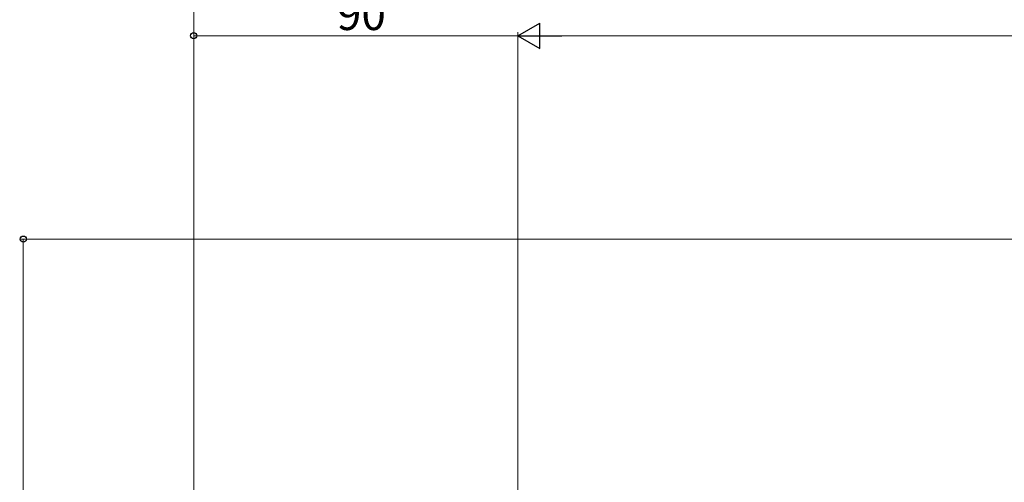
# Model space of a CAD drawing. Extents: x 0 to 1980, y 0 to 3206.
# Drawn here: x 874 to 1147, y 936 to 1064 of the extents above; entities that cross this region are included whole.
import ezdxf

# ---------------------------------------------------------------- set-up
doc = ezdxf.new("R2010")
doc.units = 0
doc.layers.add('YKK_D', color=6, linetype='CONTINUOUS', lineweight=13)
doc.styles.get("Standard").update_dxf_attribs({"font": 'txt', "bigfont": 'BIGFONT'})

msp = doc.modelspace()

# ---------------------------------------------------------------- linework, layer by layer
at = {"layer": 'YKK_D'}
for p, q in [((922.5, 860.54), (922.5, 1080.51)), ((922.5, 860.54), (922.5, 1060.51)), ((1012.5, 909.96), (1012.5, 1060.51)), ((1012.5, 1059.51), (922.5, 1059.51)), ((1019.5, 1059.51), (1605.5, 1059.51)), ((1602.93, 1003.07), (874.2, 1003.07)), ((875.2, 764.84), (875.2, 1003.07))]:
    msp.add_line(p, q, dxfattribs=at)
at = {"layer": 'YKK_D', "lineweight": -2}
for p, q in [((1012.5, 1059.51), (1018.56, 1063.01)), ((1018.56, 1056.01), (1018.56, 1063.01)), ((1012.5, 1059.51), (1018.56, 1056.01)), ((1012.5, 1059.51), (1024.63, 1059.51))]:
    msp.add_line(p, q, dxfattribs=at)
at = {"layer": 'YKK_D', "linetype": 'ByBlock', "lineweight": -2}
for centre in [(922.5, 1059.51), (875.2, 1003.07)]:
    msp.add_circle(centre, 0.85, dxfattribs=at)

# ---------------------------------------------------------------- texts
at = {"layer": 'YKK_D'}
msp.add_text('90', height=9, dxfattribs=at).set_placement((962.22, 1061.11))

doc.saveas('drawing.dxf')
